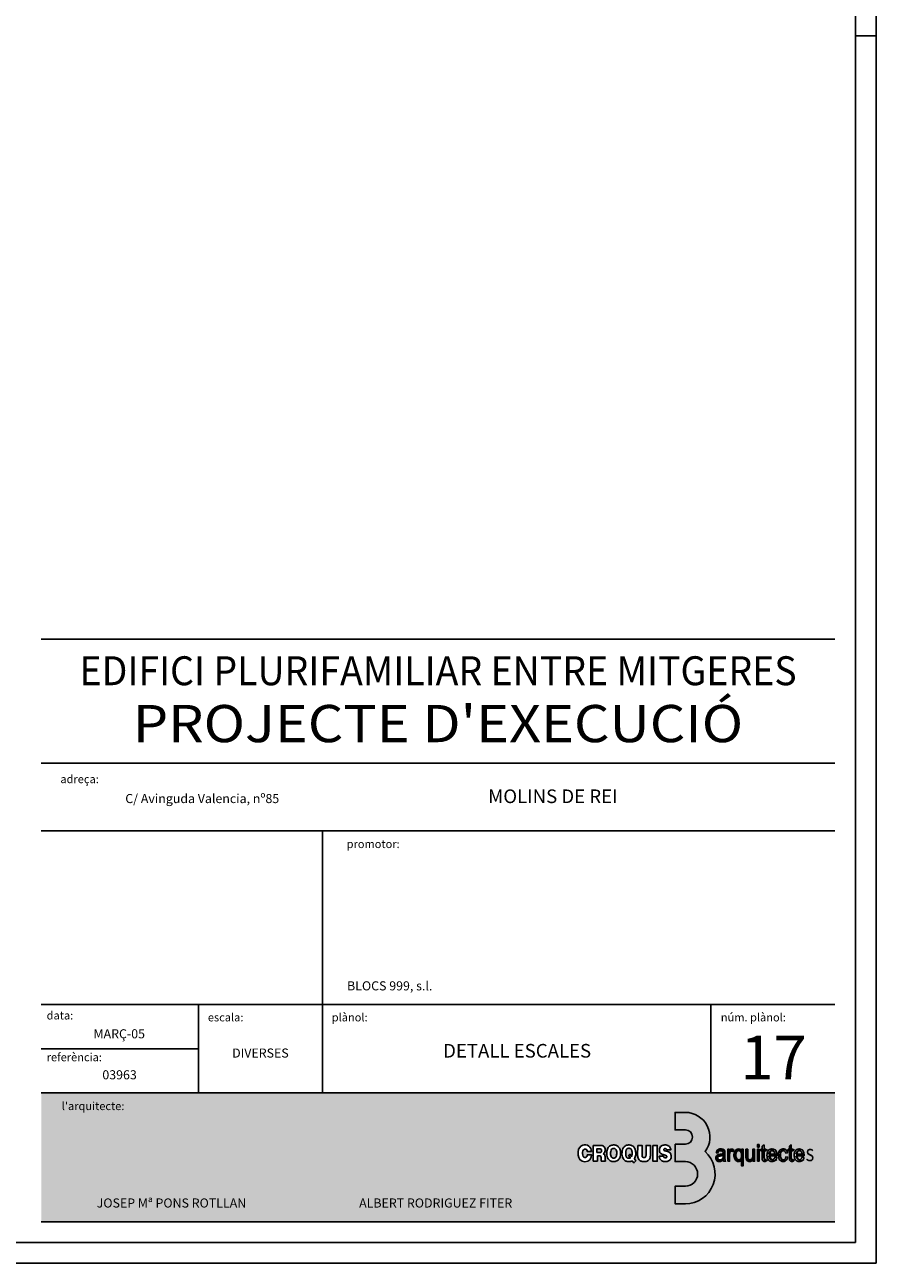
# Model space of a CAD drawing. Units: millimetres. Extents: x 1386 to 1484, y 786 to 956.
# Drawn here: x 1474 to 1484, y 834 to 849 of the extents above; entities that cross this region are included whole.
import ezdxf
from ezdxf.enums import TextEntityAlignment as Align

# ---------------------------------------------------------------- set-up
doc = ezdxf.new("R2010")
doc.units = ezdxf.units.MM
doc.header["$LTSCALE"] = 0.75
doc.header["$MEASUREMENT"] = 0
doc.layers.add('ESCALES', color=7, linetype='CONTINUOUS')
doc.styles.add('ARQUITECTES', font='ARIAL.TTF', dxfattribs={"width": 0.8})
doc.styles.add('CROQUIS', font='swissko.ttf')
doc.styles.add('SASB', font='SASB____.PFB')
doc.styles.add('ST2', font='COMPLEX')

msp = doc.modelspace()

# ---------------------------------------------------------------- hatches: boundary and pattern name
at = {"layer": 'ESCALES'}
h = msp.add_hatch(dxfattribs=at)
h.set_pattern_fill('DOTS', color=256, scale=0.02, style=0)
h.set_pattern_definition([(0, (1468.547792, 834.91104), (0.015875, 0.03175), [0, -0.03175])])
h.paths.add_polyline_path([(1483.798, 836.189), (1474.198, 836.189), (1474.198, 834.629), (1483.798, 834.629)])
h.paths.add_polyline_path([(1480.698, 835.508), (1480.711, 835.531), (1480.725, 835.545), (1480.734, 835.551), (1480.749, 835.557), (1480.765, 835.56), (1480.785, 835.56), (1480.806, 835.556), (1480.822, 835.547), (1480.835, 835.534), (1480.844, 835.519), (1480.85, 835.502), (1480.852, 835.482), (1480.801, 835.482), (1480.8, 835.491), (1480.796, 835.5), (1480.788, 835.508), (1480.777, 835.511), (1480.766, 835.51), (1480.756, 835.503), (1480.749, 835.49), (1480.745, 835.473), (1480.745, 835.456), (1480.747, 835.438), (1480.753, 835.421), (1480.761, 835.411), (1480.772, 835.408), (1480.78, 835.408), (1480.79, 835.412), (1480.797, 835.419), (1480.8, 835.427), (1480.802, 835.439), (1480.855, 835.44), (1480.849, 835.411), (1480.833, 835.38), (1480.809, 835.363), (1480.774, 835.357), (1480.739, 835.364), (1480.713, 835.383), (1480.699, 835.409), (1480.691, 835.438), (1480.691, 835.472)], flags=16)
h.paths.add_polyline_path([(1480.874, 835.555), (1480.961, 835.555), (1480.983, 835.552), (1481, 835.546), (1481.009, 835.537), (1481.015, 835.525), (1481.018, 835.514), (1481.019, 835.501), (1481.018, 835.489), (1481.016, 835.477), (1481.01, 835.466), (1481.003, 835.459), (1480.993, 835.453), (1481.003, 835.45), (1481.013, 835.441), (1481.017, 835.43), (1481.018, 835.421), (1481.019, 835.41), (1481.019, 835.394), (1481.02, 835.385), (1481.021, 835.377), (1481.021, 835.374), (1481.023, 835.372), (1481.024, 835.372), (1481.025, 835.364), (1480.972, 835.364), (1480.969, 835.375), (1480.969, 835.397), (1480.969, 835.409), (1480.968, 835.416), (1480.965, 835.422), (1480.961, 835.427), (1480.957, 835.429), (1480.951, 835.429), (1480.942, 835.43), (1480.926, 835.43), (1480.925, 835.364), (1480.874, 835.364)], flags=16)
h.paths.add_polyline_path([(1480.919, 835.515), (1480.952, 835.515), (1480.961, 835.514), (1480.971, 835.51), (1480.976, 835.5), (1480.977, 835.487), (1480.973, 835.475), (1480.966, 835.469), (1480.954, 835.467), (1480.947, 835.467), (1480.92, 835.467)], flags=0)
h.paths.add_polyline_path([(1481.04, 835.486), (1481.042, 835.497), (1481.047, 835.51), (1481.052, 835.521), (1481.057, 835.528), (1481.065, 835.537), (1481.072, 835.544), (1481.084, 835.553), (1481.099, 835.557), (1481.113, 835.56), (1481.122, 835.56), (1481.134, 835.559), (1481.148, 835.557), (1481.162, 835.551), (1481.175, 835.542), (1481.185, 835.531), (1481.194, 835.518), (1481.201, 835.501), (1481.203, 835.49), (1481.205, 835.478), (1481.206, 835.463), (1481.206, 835.448), (1481.204, 835.435), (1481.201, 835.417), (1481.195, 835.403), (1481.188, 835.392), (1481.182, 835.384), (1481.175, 835.377), (1481.163, 835.368), (1481.145, 835.361), (1481.125, 835.359), (1481.112, 835.359), (1481.101, 835.361), (1481.09, 835.364), (1481.08, 835.369), (1481.07, 835.376), (1481.062, 835.385), (1481.054, 835.394), (1481.048, 835.406), (1481.042, 835.422), (1481.04, 835.435), (1481.038, 835.449), (1481.038, 835.464), (1481.039, 835.476)], flags=16)
h.paths.add_polyline_path([(1481.086, 835.482), (1481.09, 835.498), (1481.098, 835.511), (1481.111, 835.518), (1481.126, 835.518), (1481.138, 835.515), (1481.15, 835.507), (1481.156, 835.491), (1481.159, 835.477), (1481.159, 835.465), (1481.159, 835.452), (1481.158, 835.434), (1481.152, 835.416), (1481.141, 835.405), (1481.126, 835.4), (1481.111, 835.402), (1481.098, 835.408), (1481.09, 835.421), (1481.087, 835.432), (1481.085, 835.445), (1481.085, 835.468)], flags=0)
h.paths.add_polyline_path([(1481.224, 835.484), (1481.227, 835.501), (1481.234, 835.518), (1481.244, 835.532), (1481.256, 835.545), (1481.272, 835.554), (1481.284, 835.557), (1481.296, 835.56), (1481.311, 835.56), (1481.322, 835.559), (1481.331, 835.557), (1481.338, 835.554), (1481.346, 835.551), (1481.357, 835.544), (1481.364, 835.537), (1481.374, 835.525), (1481.381, 835.511), (1481.384, 835.503), (1481.387, 835.493), (1481.388, 835.482), (1481.39, 835.465), (1481.39, 835.448), (1481.389, 835.439), (1481.387, 835.428), (1481.384, 835.418), (1481.38, 835.406), (1481.372, 835.392), (1481.39, 835.37), (1481.366, 835.343), (1481.346, 835.368), (1481.337, 835.364), (1481.326, 835.361), (1481.314, 835.359), (1481.299, 835.359), (1481.288, 835.361), (1481.274, 835.364), (1481.26, 835.372), (1481.247, 835.383), (1481.239, 835.393), (1481.233, 835.403), (1481.228, 835.416), (1481.224, 835.431), (1481.222, 835.447), (1481.222, 835.46), (1481.223, 835.473)], flags=16)
h.paths.add_polyline_path([(1481.271, 835.492), (1481.276, 835.505), (1481.284, 835.514), (1481.294, 835.519), (1481.304, 835.521), (1481.316, 835.52), (1481.327, 835.515), (1481.336, 835.506), (1481.341, 835.492), (1481.344, 835.476), (1481.345, 835.461), (1481.344, 835.451), (1481.344, 835.441), (1481.342, 835.428), (1481.34, 835.421), (1481.318, 835.448), (1481.303, 835.431), (1481.325, 835.403), (1481.315, 835.399), (1481.303, 835.398), (1481.29, 835.401), (1481.281, 835.407), (1481.275, 835.416), (1481.271, 835.426), (1481.268, 835.44), (1481.267, 835.458), (1481.268, 835.476)], flags=0)
h.paths.add_polyline_path([(1481.413, 835.555), (1481.465, 835.555), (1481.465, 835.438), (1481.465, 835.433), (1481.465, 835.428), (1481.466, 835.422), (1481.468, 835.417), (1481.471, 835.414), (1481.474, 835.411), (1481.478, 835.409), (1481.481, 835.408), (1481.486, 835.408), (1481.49, 835.408), (1481.496, 835.408), (1481.501, 835.409), (1481.506, 835.412), (1481.509, 835.416), (1481.512, 835.421), (1481.513, 835.427), (1481.514, 835.434), (1481.514, 835.438), (1481.514, 835.555), (1481.566, 835.555), (1481.566, 835.425), (1481.564, 835.414), (1481.562, 835.405), (1481.559, 835.397), (1481.555, 835.388), (1481.548, 835.379), (1481.536, 835.369), (1481.521, 835.363), (1481.508, 835.36), (1481.495, 835.359), (1481.481, 835.359), (1481.464, 835.361), (1481.452, 835.365), (1481.444, 835.369), (1481.437, 835.374), (1481.429, 835.382), (1481.422, 835.391), (1481.418, 835.401), (1481.415, 835.411), (1481.413, 835.422), (1481.412, 835.432)], flags=16)
h.paths.add_polyline_path([(1481.597, 835.555), (1481.65, 835.555), (1481.65, 835.364), (1481.596, 835.364)], flags=16)
h.paths.add_polyline_path([(1481.676, 835.503), (1481.678, 835.519), (1481.686, 835.536), (1481.697, 835.546), (1481.708, 835.553), (1481.719, 835.557), (1481.73, 835.559), (1481.74, 835.56), (1481.753, 835.56), (1481.764, 835.558), (1481.779, 835.554), (1481.793, 835.545), (1481.802, 835.534), (1481.807, 835.525), (1481.811, 835.516), (1481.812, 835.506), (1481.813, 835.5), (1481.763, 835.5), (1481.763, 835.501), (1481.762, 835.505), (1481.761, 835.508), (1481.759, 835.511), (1481.757, 835.513), (1481.753, 835.515), (1481.749, 835.516), (1481.745, 835.517), (1481.741, 835.517), (1481.735, 835.516), (1481.732, 835.514), (1481.729, 835.511), (1481.727, 835.508), (1481.727, 835.504), (1481.727, 835.501), (1481.73, 835.497), (1481.734, 835.494), (1481.74, 835.491), (1481.746, 835.489), (1481.756, 835.486), (1481.765, 835.483), (1481.78, 835.478), (1481.796, 835.47), (1481.808, 835.46), (1481.815, 835.445), (1481.818, 835.429), (1481.817, 835.408), (1481.812, 835.394), (1481.807, 835.385), (1481.797, 835.374), (1481.787, 835.368), (1481.778, 835.364), (1481.769, 835.361), (1481.755, 835.359), (1481.736, 835.359), (1481.72, 835.362), (1481.708, 835.366), (1481.699, 835.372), (1481.69, 835.38), (1481.682, 835.39), (1481.678, 835.4), (1481.675, 835.409), (1481.674, 835.418), (1481.673, 835.424), (1481.724, 835.424), (1481.725, 835.419), (1481.727, 835.414), (1481.729, 835.411), (1481.732, 835.408), (1481.736, 835.407), (1481.739, 835.405), (1481.743, 835.405), (1481.745, 835.405), (1481.749, 835.405), (1481.753, 835.405), (1481.756, 835.406), (1481.76, 835.407), (1481.762, 835.408), (1481.763, 835.41), (1481.765, 835.412), (1481.766, 835.414), (1481.767, 835.418), (1481.766, 835.42), (1481.766, 835.422), (1481.764, 835.425), (1481.76, 835.428), (1481.754, 835.431), (1481.751, 835.433), (1481.743, 835.435), (1481.732, 835.439), (1481.715, 835.444), (1481.697, 835.454), (1481.688, 835.462), (1481.682, 835.469), (1481.678, 835.479), (1481.676, 835.49)], flags=16)
h.paths.add_polyline_path([(1481.865, 835.954), (1481.989, 835.954, -0.616588), (1482.228, 835.479, -0.689747), (1481.989, 834.849), (1481.865, 834.849), (1481.865, 835.061), (1481.989, 835.061, 1), (1481.989, 835.358), (1481.865, 835.358), (1481.865, 835.569), (1481.989, 835.569, 1), (1481.989, 835.743), (1481.865, 835.743)], flags=16)
h.paths.add_polyline_path([(1482.447, 835.381), (1482.447, 835.381), (1482.447, 835.378)], flags=16)
h.paths.add_polyline_path([(1482.385, 835.417), (1482.394, 835.423), (1482.403, 835.425), (1482.416, 835.428), (1482.422, 835.429), (1482.431, 835.431), (1482.436, 835.432), (1482.442, 835.434), (1482.447, 835.436), (1482.447, 835.428), (1482.447, 835.417), (1482.444, 835.403), (1482.438, 835.393), (1482.428, 835.385), (1482.416, 835.38), (1482.401, 835.379), (1482.389, 835.384), (1482.382, 835.394), (1482.381, 835.405)], flags=16)
h.paths.add_polyline_path([(1482.502, 835.509), (1482.521, 835.509), (1482.521, 835.488), (1482.529, 835.503), (1482.538, 835.51), (1482.549, 835.512), (1482.56, 835.511), (1482.568, 835.507), (1482.573, 835.504), (1482.565, 835.48), (1482.561, 835.483), (1482.554, 835.485), (1482.548, 835.486), (1482.544, 835.485), (1482.538, 835.483), (1482.532, 835.477), (1482.528, 835.468), (1482.527, 835.459), (1482.525, 835.444), (1482.525, 835.364), (1482.502, 835.364)], flags=16)
h.paths.add_polyline_path([(1482.669, 835.49), (1482.669, 835.492), (1482.665, 835.495)], flags=16)
h.paths.add_polyline_path([(1482.605, 835.47), (1482.613, 835.484), (1482.625, 835.491), (1482.638, 835.493), (1482.65, 835.487), (1482.66, 835.475), (1482.665, 835.464), (1482.668, 835.451), (1482.669, 835.442), (1482.669, 835.433), (1482.668, 835.416), (1482.665, 835.404), (1482.66, 835.395), (1482.652, 835.386), (1482.642, 835.381), (1482.629, 835.381), (1482.618, 835.386), (1482.607, 835.399), (1482.602, 835.417), (1482.6, 835.43), (1482.6, 835.442), (1482.601, 835.455)], flags=16)
h.paths.add_polyline_path([(1482.722, 835.509), (1482.744, 835.509), (1482.744, 835.42), (1482.745, 835.41), (1482.745, 835.406), (1482.746, 835.401), (1482.747, 835.397), (1482.749, 835.394), (1482.75, 835.391), (1482.753, 835.389), (1482.755, 835.386), (1482.759, 835.384), (1482.761, 835.383), (1482.767, 835.382), (1482.771, 835.382), (1482.775, 835.382), (1482.779, 835.383), (1482.784, 835.385), (1482.788, 835.387), (1482.793, 835.391), (1482.797, 835.395), (1482.799, 835.399), (1482.801, 835.404), (1482.803, 835.412), (1482.804, 835.418), (1482.804, 835.424), (1482.804, 835.434), (1482.804, 835.509), (1482.826, 835.509), (1482.826, 835.363), (1482.806, 835.363), (1482.806, 835.383), (1482.8, 835.376), (1482.795, 835.37), (1482.783, 835.363), (1482.772, 835.36), (1482.76, 835.36), (1482.748, 835.363), (1482.736, 835.37), (1482.728, 835.38), (1482.723, 835.395), (1482.722, 835.412)], flags=16)
h.paths.add_polyline_path([(1482.86, 835.564), (1482.882, 835.564), (1482.882, 835.535), (1482.86, 835.535)], flags=16)
h.paths.add_polyline_path([(1482.86, 835.509), (1482.882, 835.509), (1482.882, 835.363), (1482.86, 835.363)], flags=16)
h.paths.add_polyline_path([(1482.903, 835.509), (1482.919, 835.509), (1482.919, 835.545), (1482.941, 835.56), (1482.941, 835.509), (1482.963, 835.509), (1482.963, 835.489), (1482.941, 835.489), (1482.941, 835.401), (1482.941, 835.396), (1482.942, 835.393), (1482.942, 835.391), (1482.944, 835.388), (1482.945, 835.387), (1482.948, 835.386), (1482.952, 835.385), (1482.955, 835.385), (1482.96, 835.385), (1482.963, 835.386), (1482.966, 835.364), (1482.953, 835.361), (1482.938, 835.362), (1482.928, 835.367), (1482.922, 835.376), (1482.92, 835.386), (1482.919, 835.399), (1482.919, 835.409), (1482.919, 835.489), (1482.903, 835.489)], flags=16)
h.paths.add_polyline_path([(1482.977, 835.451), (1482.979, 835.464), (1482.985, 835.479), (1482.99, 835.489), (1482.999, 835.498), (1483.008, 835.505), (1483.018, 835.509), (1483.03, 835.512), (1483.043, 835.512), (1483.054, 835.51), (1483.064, 835.505), (1483.075, 835.497), (1483.083, 835.486), (1483.09, 835.473), (1483.094, 835.455), (1483.095, 835.44), (1483.095, 835.43), (1482.999, 835.43), (1483, 835.421), (1483.002, 835.413), (1483.005, 835.403), (1483.01, 835.395), (1483.015, 835.389), (1483.021, 835.385), (1483.026, 835.383), (1483.03, 835.382), (1483.036, 835.381), (1483.04, 835.381), (1483.045, 835.382), (1483.049, 835.383), (1483.053, 835.384), (1483.057, 835.387), (1483.062, 835.391), (1483.065, 835.396), (1483.068, 835.401), (1483.07, 835.406), (1483.071, 835.411), (1483.094, 835.408), (1483.09, 835.394), (1483.081, 835.379), (1483.072, 835.37), (1483.06, 835.364), (1483.046, 835.36), (1483.033, 835.36), (1483.02, 835.362), (1483.007, 835.367), (1482.994, 835.378), (1482.986, 835.389), (1482.981, 835.402), (1482.978, 835.414), (1482.977, 835.423), (1482.976, 835.431), (1482.977, 835.445)], flags=16)
h.paths.add_polyline_path([(1483.046, 835.491), (1483.055, 835.486), (1483.064, 835.478), (1483.068, 835.468), (1483.071, 835.458), (1483.071, 835.45), (1483, 835.45), (1483.002, 835.461), (1483.006, 835.473), (1483.014, 835.483), (1483.022, 835.489), (1483.034, 835.492)], flags=0)
h.paths.add_polyline_path([(1483.12, 835.474), (1483.127, 835.489), (1483.136, 835.499), (1483.147, 835.506), (1483.157, 835.51), (1483.169, 835.512), (1483.184, 835.511), (1483.197, 835.507), (1483.208, 835.5), (1483.217, 835.489), (1483.223, 835.476), (1483.225, 835.466), (1483.203, 835.462), (1483.202, 835.466), (1483.201, 835.471), (1483.199, 835.476), (1483.197, 835.478), (1483.194, 835.482), (1483.19, 835.486), (1483.184, 835.49), (1483.179, 835.491), (1483.174, 835.492), (1483.169, 835.491), (1483.163, 835.49), (1483.156, 835.487), (1483.151, 835.482), (1483.145, 835.475), (1483.142, 835.469), (1483.14, 835.463), (1483.139, 835.457), (1483.138, 835.453), (1483.137, 835.443), (1483.137, 835.436), (1483.138, 835.425), (1483.14, 835.412), (1483.141, 835.407), (1483.144, 835.399), (1483.147, 835.393), (1483.151, 835.39), (1483.155, 835.386), (1483.16, 835.383), (1483.165, 835.382), (1483.171, 835.381), (1483.175, 835.381), (1483.179, 835.381), (1483.183, 835.382), (1483.187, 835.384), (1483.19, 835.386), (1483.192, 835.388), (1483.196, 835.392), (1483.199, 835.396), (1483.201, 835.402), (1483.202, 835.404), (1483.204, 835.409), (1483.204, 835.412), (1483.205, 835.417), (1483.227, 835.414), (1483.225, 835.403), (1483.22, 835.391), (1483.215, 835.381), (1483.207, 835.373), (1483.199, 835.367), (1483.188, 835.362), (1483.178, 835.36), (1483.165, 835.36), (1483.154, 835.363), (1483.143, 835.368), (1483.132, 835.378), (1483.124, 835.39), (1483.119, 835.4), (1483.116, 835.411), (1483.115, 835.428), (1483.115, 835.44), (1483.116, 835.453), (1483.117, 835.462)], flags=16)
h.paths.add_polyline_path([(1483.233, 835.509), (1483.249, 835.509), (1483.249, 835.545), (1483.271, 835.56), (1483.271, 835.509), (1483.293, 835.509), (1483.293, 835.489), (1483.271, 835.489), (1483.271, 835.401), (1483.271, 835.396), (1483.271, 835.393), (1483.272, 835.391), (1483.274, 835.388), (1483.275, 835.387), (1483.278, 835.386), (1483.281, 835.385), (1483.285, 835.385), (1483.289, 835.385), (1483.293, 835.386), (1483.296, 835.364), (1483.283, 835.361), (1483.268, 835.362), (1483.258, 835.367), (1483.251, 835.376), (1483.249, 835.386), (1483.249, 835.399), (1483.249, 835.409), (1483.249, 835.489), (1483.233, 835.489)], flags=16)
h.paths.add_polyline_path([(1483.307, 835.451), (1483.309, 835.464), (1483.315, 835.479), (1483.32, 835.489), (1483.329, 835.498), (1483.338, 835.505), (1483.348, 835.509), (1483.36, 835.512), (1483.373, 835.512), (1483.384, 835.51), (1483.394, 835.505), (1483.405, 835.497), (1483.413, 835.486), (1483.42, 835.473), (1483.424, 835.455), (1483.425, 835.44), (1483.425, 835.43), (1483.329, 835.43), (1483.33, 835.421), (1483.332, 835.413), (1483.335, 835.403), (1483.34, 835.395), (1483.345, 835.389), (1483.351, 835.385), (1483.356, 835.383), (1483.36, 835.382), (1483.365, 835.381), (1483.37, 835.381), (1483.375, 835.382), (1483.379, 835.383), (1483.383, 835.384), (1483.387, 835.387), (1483.392, 835.391), (1483.395, 835.396), (1483.398, 835.401), (1483.4, 835.406), (1483.401, 835.411), (1483.424, 835.408), (1483.42, 835.394), (1483.411, 835.379), (1483.401, 835.37), (1483.39, 835.364), (1483.376, 835.36), (1483.363, 835.36), (1483.35, 835.362), (1483.337, 835.367), (1483.324, 835.378), (1483.316, 835.389), (1483.31, 835.402), (1483.308, 835.414), (1483.307, 835.423), (1483.306, 835.431), (1483.307, 835.445)], flags=16)
h.paths.add_polyline_path([(1483.376, 835.491), (1483.385, 835.486), (1483.394, 835.478), (1483.398, 835.468), (1483.401, 835.458), (1483.401, 835.45), (1483.33, 835.45), (1483.332, 835.461), (1483.336, 835.473), (1483.344, 835.483), (1483.352, 835.489), (1483.364, 835.492)], flags=0)
h.paths.add_polyline_path([(1482.668, 835.449), (1482.667, 835.455), (1482.665, 835.464), (1482.662, 835.471), (1482.66, 835.474), (1482.657, 835.479), (1482.653, 835.484), (1482.647, 835.489), (1482.642, 835.491), (1482.637, 835.492), (1482.633, 835.492), (1482.627, 835.492), (1482.622, 835.49), (1482.617, 835.486), (1482.611, 835.48), (1482.607, 835.474), (1482.604, 835.466), (1482.602, 835.457), (1482.601, 835.452), (1482.6, 835.442), (1482.6, 835.43), (1482.601, 835.42), (1482.603, 835.413), (1482.606, 835.403), (1482.61, 835.396), (1482.616, 835.389), (1482.62, 835.385), (1482.626, 835.383), (1482.631, 835.381), (1482.636, 835.381), (1482.641, 835.382), (1482.645, 835.383), (1482.649, 835.385), (1482.652, 835.387), (1482.655, 835.39), (1482.659, 835.394), (1482.661, 835.398), (1482.663, 835.402), (1482.665, 835.407), (1482.667, 835.413), (1482.668, 835.42), (1482.669, 835.428), (1482.669, 835.435), (1482.669, 835.442)], flags=16)
msp.add_hatch(color=256, dxfattribs=at).paths.add_polyline_path([(1482.228, 835.479, 0.616588), (1481.989, 835.954), (1481.865, 835.954), (1481.865, 835.743), (1481.989, 835.743, -1), (1481.989, 835.569), (1481.865, 835.569), (1481.865, 835.358), (1481.989, 835.358, -1), (1481.989, 835.061), (1481.865, 835.061), (1481.865, 834.849), (1481.989, 834.849, 0.689747)])

# ---------------------------------------------------------------- linework, layer by layer
for p, q in [((1484.298, 834.129), (1484.298, 863.829)), ((1484.048, 848.979), (1484.298, 848.979)), ((1431.798, 834.129), (1484.298, 834.129))]:
    msp.add_line(p, q, dxfattribs=at)
at = {"layer": 'ESCALES', "color": 6}
for p, q in [((1484.048, 834.379), (1484.048, 863.579)), ((1432.048, 834.379), (1484.048, 834.379))]:
    msp.add_line(p, q, dxfattribs=at)
at = {"layer": 'ESCALES', "color": 4}
for p, q in [((1474.198, 841.679), (1483.798, 841.679)), ((1483.798, 840.179), (1474.198, 840.179)), ((1474.198, 839.359), (1483.798, 839.359)), ((1477.598, 837.259), (1477.598, 839.359)), ((1483.798, 837.259), (1474.198, 837.259)), ((1476.098, 837.259), (1476.098, 836.189)), ((1477.598, 837.259), (1477.598, 836.189)), ((1482.298, 837.259), (1482.298, 836.189)), ((1476.098, 836.724), (1474.198, 836.724)), ((1474.198, 836.189), (1483.798, 836.189)), ((1483.798, 834.629), (1474.198, 834.629))]:
    msp.add_line(p, q, dxfattribs=at)
at = {"layer": 'ESCALES', "color": 11}
for p, q in [((1480.874, 835.555), (1480.961, 835.555)), ((1480.874, 835.364), (1480.874, 835.555)), ((1480.961, 835.555), (1480.983, 835.552)), ((1480.983, 835.552), (1481, 835.546)), ((1481.003, 835.459), (1480.993, 835.453)), ((1480.993, 835.453), (1481, 835.45)), ((1481, 835.546), (1481.009, 835.537)), ((1481, 835.45), (1481.006, 835.447)), ((1481.01, 835.466), (1481.003, 835.459)), ((1481.006, 835.447), (1481.011, 835.443)), ((1481.009, 835.537), (1481.015, 835.525)), ((1481.016, 835.477), (1481.01, 835.466)), ((1481.011, 835.443), (1481.014, 835.436)), ((1481.015, 835.525), (1481.018, 835.514)), ((1481.018, 835.489), (1481.016, 835.477)), ((1481.018, 835.514), (1481.019, 835.501)), ((1481.019, 835.501), (1481.018, 835.489)), ((1480.925, 835.364), (1480.874, 835.364)), ((1480.926, 835.43), (1480.925, 835.364)), ((1480.942, 835.43), (1480.926, 835.43)), ((1480.951, 835.429), (1480.942, 835.43)), ((1480.957, 835.429), (1480.951, 835.429)), ((1480.961, 835.427), (1480.957, 835.429)), ((1480.965, 835.422), (1480.961, 835.427)), ((1480.968, 835.416), (1480.965, 835.422)), ((1480.969, 835.409), (1480.968, 835.416)), ((1480.969, 835.397), (1480.969, 835.409)), ((1480.969, 835.379), (1480.969, 835.397)), ((1480.97, 835.371), (1480.969, 835.379)), ((1480.972, 835.364), (1480.97, 835.371)), ((1481.025, 835.364), (1480.972, 835.364)), ((1481.014, 835.436), (1481.017, 835.43)), ((1481.017, 835.43), (1481.018, 835.421)), ((1481.018, 835.421), (1481.019, 835.41)), ((1481.019, 835.41), (1481.019, 835.394)), ((1481.019, 835.394), (1481.02, 835.385)), ((1481.02, 835.385), (1481.021, 835.377)), ((1481.021, 835.377), (1481.021, 835.374)), ((1481.021, 835.374), (1481.023, 835.372)), ((1481.023, 835.372), (1481.024, 835.372)), ((1481.024, 835.372), (1481.025, 835.364))]:
    msp.add_line(p, q, dxfattribs=at)
at = {"layer": 'ESCALES', "color": 2}
msp.add_lwpolyline([(1481.865, 835.569), (1481.865, 835.358), (1481.989, 835.358, -1), (1481.989, 835.061), (1481.865, 835.061), (1481.865, 834.849), (1481.989, 834.849, 0.689747), (1482.228, 835.479, 0.616588), (1481.989, 835.954), (1481.865, 835.954), (1481.865, 835.743), (1481.989, 835.743, -1), (1481.989, 835.569)], format="xyb", close=True, dxfattribs=at)
msp.add_lwpolyline([(1481.865, 835.569), (1481.865, 835.358), (1481.989, 835.358, -1), (1481.989, 835.061), (1481.865, 835.061), (1481.865, 834.849), (1481.989, 834.849, 0.689747), (1482.228, 835.479, 0.616588), (1481.989, 835.954), (1481.865, 835.954), (1481.865, 835.743), (1481.989, 835.743, -1), (1481.989, 835.569)], format="xyb", close=True, dxfattribs=at)
at = {"layer": 'ESCALES', "color": 11}
for points in [[(1480.711, 835.531), (1480.698, 835.508), (1480.691, 835.472), (1480.691, 835.438), (1480.699, 835.409), (1480.713, 835.383), (1480.739, 835.364), (1480.774, 835.357), (1480.809, 835.363), (1480.833, 835.38), (1480.849, 835.411), (1480.855, 835.44), (1480.802, 835.439), (1480.8, 835.427), (1480.797, 835.419), (1480.79, 835.412), (1480.78, 835.408), (1480.772, 835.408), (1480.761, 835.411), (1480.753, 835.421), (1480.747, 835.438), (1480.745, 835.456), (1480.745, 835.473), (1480.749, 835.49), (1480.756, 835.503), (1480.766, 835.51), (1480.777, 835.511), (1480.788, 835.508), (1480.796, 835.5), (1480.8, 835.491), (1480.801, 835.482), (1480.852, 835.482), (1480.85, 835.502), (1480.844, 835.519), (1480.835, 835.534), (1480.822, 835.547), (1480.806, 835.556), (1480.785, 835.56), (1480.765, 835.56), (1480.749, 835.557), (1480.734, 835.551), (1480.725, 835.545), (1480.711, 835.531)], [(1480.92, 835.467), (1480.919, 835.515), (1480.952, 835.515), (1480.961, 835.514), (1480.968, 835.511), (1480.973, 835.507), (1480.975, 835.502), (1480.976, 835.497), (1480.976, 835.492), (1480.976, 835.487), (1480.976, 835.483), (1480.975, 835.479), (1480.973, 835.476), (1480.971, 835.473), (1480.968, 835.471), (1480.965, 835.469), (1480.961, 835.468), (1480.956, 835.467), (1480.951, 835.467), (1480.947, 835.467)], [(1481.122, 835.56), (1481.131, 835.56), (1481.138, 835.559), (1481.144, 835.557), (1481.151, 835.556), (1481.158, 835.553), (1481.166, 835.549), (1481.172, 835.544), (1481.178, 835.539), (1481.185, 835.531), (1481.191, 835.522), (1481.196, 835.513), (1481.201, 835.501), (1481.203, 835.49), (1481.205, 835.478), (1481.206, 835.463), (1481.206, 835.448), (1481.204, 835.435), (1481.201, 835.421), (1481.199, 835.413), (1481.195, 835.403), (1481.188, 835.392), (1481.182, 835.384), (1481.175, 835.377), (1481.167, 835.371), (1481.159, 835.367), (1481.149, 835.363), (1481.14, 835.36), (1481.13, 835.359), (1481.121, 835.359), (1481.112, 835.359), (1481.101, 835.361), (1481.09, 835.364), (1481.08, 835.369), (1481.07, 835.376), (1481.062, 835.385), (1481.054, 835.394), (1481.048, 835.406), (1481.042, 835.422), (1481.04, 835.435), (1481.038, 835.449), (1481.038, 835.464), (1481.039, 835.476), (1481.04, 835.486), (1481.042, 835.497), (1481.047, 835.51), (1481.052, 835.521), (1481.057, 835.528), (1481.065, 835.537), (1481.072, 835.544), (1481.081, 835.55), (1481.089, 835.554), (1481.099, 835.557), (1481.109, 835.559), (1481.118, 835.56)], [(1481.13, 835.517), (1481.136, 835.516), (1481.141, 835.513), (1481.146, 835.51), (1481.151, 835.503), (1481.156, 835.491), (1481.159, 835.477), (1481.159, 835.465), (1481.159, 835.452), (1481.158, 835.44), (1481.156, 835.43), (1481.153, 835.419), (1481.148, 835.412), (1481.144, 835.408), (1481.138, 835.404), (1481.13, 835.402), (1481.122, 835.401), (1481.114, 835.401), (1481.108, 835.403), (1481.102, 835.406), (1481.096, 835.411), (1481.09, 835.421), (1481.087, 835.432), (1481.085, 835.445), (1481.085, 835.468), (1481.086, 835.482), (1481.09, 835.496), (1481.092, 835.501), (1481.096, 835.508), (1481.102, 835.512), (1481.108, 835.516), (1481.117, 835.518), (1481.124, 835.518)], [(1481.306, 835.56), (1481.312, 835.56), (1481.319, 835.559), (1481.324, 835.558), (1481.331, 835.557), (1481.338, 835.554), (1481.346, 835.551), (1481.357, 835.544), (1481.364, 835.537), (1481.371, 835.529), (1481.376, 835.521), (1481.381, 835.511), (1481.384, 835.503), (1481.387, 835.493), (1481.388, 835.482), (1481.39, 835.468), (1481.39, 835.46), (1481.39, 835.448), (1481.389, 835.439), (1481.387, 835.428), (1481.384, 835.418), (1481.38, 835.406), (1481.374, 835.396), (1481.372, 835.392), (1481.39, 835.37), (1481.366, 835.343), (1481.346, 835.368), (1481.34, 835.366), (1481.334, 835.363), (1481.326, 835.361), (1481.318, 835.36), (1481.311, 835.359), (1481.303, 835.359), (1481.296, 835.359), (1481.291, 835.36), (1481.285, 835.361), (1481.278, 835.363), (1481.27, 835.366), (1481.263, 835.37), (1481.257, 835.374), (1481.25, 835.38), (1481.244, 835.386), (1481.239, 835.393), (1481.233, 835.403), (1481.228, 835.416), (1481.224, 835.431), (1481.222, 835.447), (1481.222, 835.46), (1481.223, 835.473), (1481.224, 835.484), (1481.227, 835.501), (1481.234, 835.518), (1481.244, 835.532), (1481.254, 835.543), (1481.26, 835.547), (1481.268, 835.552), (1481.277, 835.556), (1481.284, 835.557), (1481.293, 835.559), (1481.3, 835.56)], [(1481.306, 835.52), (1481.311, 835.52), (1481.316, 835.519), (1481.32, 835.518), (1481.323, 835.517), (1481.329, 835.514), (1481.333, 835.509), (1481.338, 835.501), (1481.341, 835.494), (1481.342, 835.487), (1481.344, 835.476), (1481.344, 835.466), (1481.345, 835.458), (1481.344, 835.451), (1481.344, 835.444), (1481.343, 835.438), (1481.342, 835.431), (1481.341, 835.424), (1481.34, 835.421), (1481.318, 835.448), (1481.303, 835.431), (1481.325, 835.403), (1481.322, 835.402), (1481.318, 835.4), (1481.314, 835.399), (1481.31, 835.399), (1481.307, 835.399), (1481.303, 835.399), (1481.299, 835.399), (1481.294, 835.4), (1481.29, 835.402), (1481.287, 835.403), (1481.283, 835.406), (1481.28, 835.409), (1481.276, 835.414), (1481.274, 835.42), (1481.272, 835.423), (1481.271, 835.428), (1481.269, 835.434), (1481.268, 835.445), (1481.268, 835.454), (1481.268, 835.462), (1481.268, 835.473), (1481.269, 835.48), (1481.27, 835.488), (1481.272, 835.495), (1481.274, 835.501), (1481.277, 835.506), (1481.279, 835.509), (1481.282, 835.513), (1481.287, 835.516), (1481.292, 835.518), (1481.297, 835.519), (1481.301, 835.52)], [(1481.413, 835.555), (1481.465, 835.555), (1481.465, 835.438), (1481.465, 835.433), (1481.465, 835.428), (1481.466, 835.422), (1481.468, 835.417), (1481.471, 835.414), (1481.474, 835.411), (1481.478, 835.409), (1481.481, 835.408), (1481.486, 835.408), (1481.49, 835.408), (1481.496, 835.408), (1481.501, 835.409), (1481.506, 835.412), (1481.509, 835.416), (1481.512, 835.421), (1481.513, 835.427), (1481.514, 835.434), (1481.514, 835.438), (1481.514, 835.555), (1481.566, 835.555), (1481.566, 835.43), (1481.565, 835.42), (1481.564, 835.414), (1481.562, 835.405), (1481.559, 835.397), (1481.555, 835.388), (1481.549, 835.381), (1481.544, 835.376), (1481.538, 835.371), (1481.532, 835.368), (1481.526, 835.365), (1481.517, 835.362), (1481.508, 835.36), (1481.498, 835.359), (1481.492, 835.359), (1481.485, 835.359), (1481.477, 835.36), (1481.468, 835.361), (1481.46, 835.363), (1481.452, 835.365), (1481.444, 835.369), (1481.437, 835.374), (1481.429, 835.382), (1481.422, 835.391), (1481.418, 835.401), (1481.415, 835.411), (1481.413, 835.422), (1481.412, 835.432)], [(1481.597, 835.555), (1481.65, 835.555), (1481.65, 835.364), (1481.596, 835.364)], [(1481.763, 835.5), (1481.813, 835.5), (1481.812, 835.506), (1481.811, 835.516), (1481.807, 835.525), (1481.802, 835.534), (1481.796, 835.541), (1481.79, 835.547), (1481.782, 835.552), (1481.775, 835.555), (1481.764, 835.558), (1481.753, 835.56), (1481.74, 835.56), (1481.73, 835.559), (1481.719, 835.557), (1481.708, 835.553), (1481.7, 835.548), (1481.695, 835.545), (1481.69, 835.54), (1481.684, 835.531), (1481.68, 835.524), (1481.677, 835.515), (1481.676, 835.503), (1481.676, 835.49), (1481.678, 835.479), (1481.682, 835.469), (1481.688, 835.462), (1481.694, 835.456), (1481.701, 835.452), (1481.711, 835.446), (1481.72, 835.443), (1481.732, 835.439), (1481.743, 835.435), (1481.751, 835.433), (1481.754, 835.431), (1481.76, 835.428), (1481.764, 835.425), (1481.766, 835.422), (1481.766, 835.42), (1481.767, 835.418), (1481.766, 835.414), (1481.765, 835.412), (1481.763, 835.41), (1481.762, 835.408), (1481.76, 835.407), (1481.756, 835.406), (1481.753, 835.405), (1481.749, 835.405), (1481.745, 835.405), (1481.743, 835.405), (1481.739, 835.405), (1481.736, 835.407), (1481.732, 835.408), (1481.729, 835.411), (1481.727, 835.414), (1481.725, 835.419), (1481.724, 835.424), (1481.673, 835.424), (1481.674, 835.418), (1481.675, 835.41), (1481.676, 835.407), (1481.678, 835.402), (1481.679, 835.398), (1481.681, 835.393), (1481.684, 835.388), (1481.687, 835.384), (1481.691, 835.379), (1481.695, 835.375), (1481.7, 835.371), (1481.705, 835.368), (1481.711, 835.365), (1481.717, 835.363), (1481.724, 835.361), (1481.731, 835.36), (1481.741, 835.359), (1481.75, 835.359), (1481.759, 835.36), (1481.769, 835.361), (1481.778, 835.364), (1481.787, 835.368), (1481.794, 835.372), (1481.801, 835.378), (1481.807, 835.385), (1481.812, 835.394), (1481.816, 835.405), (1481.817, 835.414), (1481.818, 835.424), (1481.817, 835.433), (1481.815, 835.442), (1481.813, 835.449), (1481.809, 835.457), (1481.804, 835.463), (1481.798, 835.468), (1481.793, 835.472), (1481.784, 835.476), (1481.775, 835.48), (1481.765, 835.483), (1481.756, 835.486), (1481.746, 835.489), (1481.74, 835.491), (1481.734, 835.494), (1481.73, 835.497), (1481.727, 835.501), (1481.727, 835.504), (1481.727, 835.508), (1481.729, 835.511), (1481.732, 835.514), (1481.735, 835.516), (1481.741, 835.517), (1481.745, 835.517), (1481.749, 835.516), (1481.753, 835.515), (1481.757, 835.513), (1481.759, 835.511), (1481.761, 835.508), (1481.762, 835.505), (1481.763, 835.501)]]:
    msp.add_lwpolyline(points, close=True, dxfattribs=at)
at = {"layer": 'ESCALES'}
for points in [[(1482.361, 835.466), (1482.364, 835.477), (1482.368, 835.487), (1482.374, 835.496), (1482.383, 835.503), (1482.394, 835.509), (1482.408, 835.512), (1482.422, 835.512), (1482.436, 835.511), (1482.443, 835.509), (1482.451, 835.505), (1482.457, 835.5), (1482.461, 835.494), (1482.465, 835.486), (1482.467, 835.477), (1482.468, 835.465), (1482.468, 835.409), (1482.468, 835.399), (1482.468, 835.388), (1482.469, 835.38), (1482.47, 835.376), (1482.471, 835.37), (1482.475, 835.363), (1482.451, 835.363), (1482.449, 835.369), (1482.447, 835.378), (1482.447, 835.381), (1482.444, 835.378), (1482.438, 835.372), (1482.432, 835.369), (1482.423, 835.364), (1482.414, 835.361), (1482.405, 835.36), (1482.396, 835.36), (1482.386, 835.362), (1482.38, 835.364), (1482.371, 835.369), (1482.364, 835.377), (1482.36, 835.385), (1482.358, 835.395), (1482.358, 835.406), (1482.359, 835.415), (1482.362, 835.422), (1482.367, 835.429), (1482.374, 835.437), (1482.383, 835.441), (1482.395, 835.446), (1482.41, 835.448), (1482.426, 835.45), (1482.437, 835.453), (1482.447, 835.456), (1482.447, 835.466), (1482.445, 835.475), (1482.44, 835.482), (1482.434, 835.487), (1482.424, 835.491), (1482.413, 835.491), (1482.404, 835.491), (1482.396, 835.488), (1482.39, 835.483), (1482.386, 835.475), (1482.383, 835.464)], [(1482.502, 835.364), (1482.502, 835.509), (1482.521, 835.509), (1482.521, 835.488), (1482.527, 835.499), (1482.529, 835.501), (1482.532, 835.505), (1482.536, 835.509), (1482.542, 835.511), (1482.549, 835.512), (1482.56, 835.511), (1482.568, 835.507), (1482.573, 835.504), (1482.565, 835.48), (1482.561, 835.483), (1482.554, 835.485), (1482.548, 835.486), (1482.544, 835.485), (1482.538, 835.483), (1482.532, 835.477), (1482.528, 835.468), (1482.527, 835.459), (1482.525, 835.444), (1482.525, 835.364)], [(1482.667, 835.308), (1482.689, 835.308), (1482.689, 835.509), (1482.669, 835.509), (1482.669, 835.49), (1482.665, 835.495), (1482.661, 835.5), (1482.655, 835.505), (1482.648, 835.509), (1482.641, 835.511), (1482.633, 835.512), (1482.625, 835.511), (1482.618, 835.51), (1482.609, 835.506), (1482.602, 835.502), (1482.596, 835.496), (1482.59, 835.49), (1482.584, 835.478), (1482.579, 835.462), (1482.577, 835.444), (1482.577, 835.43), (1482.579, 835.418), (1482.582, 835.404), (1482.586, 835.392), (1482.592, 835.383), (1482.6, 835.373), (1482.609, 835.367), (1482.618, 835.362), (1482.63, 835.36), (1482.641, 835.361), (1482.651, 835.365), (1482.658, 835.369), (1482.663, 835.374), (1482.667, 835.378)], [(1482.636, 835.381), (1482.641, 835.382), (1482.645, 835.383), (1482.649, 835.385), (1482.652, 835.387), (1482.655, 835.39), (1482.659, 835.394), (1482.661, 835.398), (1482.663, 835.402), (1482.665, 835.407), (1482.667, 835.413), (1482.668, 835.42), (1482.669, 835.428), (1482.669, 835.435), (1482.669, 835.442), (1482.668, 835.449), (1482.667, 835.455), (1482.665, 835.464), (1482.662, 835.471), (1482.66, 835.474), (1482.657, 835.479), (1482.653, 835.484), (1482.647, 835.489), (1482.642, 835.491), (1482.637, 835.492), (1482.633, 835.492), (1482.627, 835.492), (1482.622, 835.49), (1482.617, 835.486), (1482.611, 835.48), (1482.607, 835.474), (1482.604, 835.466), (1482.602, 835.457), (1482.601, 835.452), (1482.6, 835.442), (1482.6, 835.43), (1482.601, 835.42), (1482.603, 835.413), (1482.606, 835.403), (1482.61, 835.396), (1482.616, 835.389), (1482.62, 835.385), (1482.626, 835.383), (1482.631, 835.381)], [(1482.722, 835.509), (1482.744, 835.509), (1482.744, 835.42), (1482.744, 835.415), (1482.745, 835.41), (1482.745, 835.406), (1482.746, 835.401), (1482.747, 835.397), (1482.749, 835.394), (1482.75, 835.391), (1482.753, 835.389), (1482.755, 835.386), (1482.759, 835.384), (1482.761, 835.383), (1482.767, 835.382), (1482.771, 835.382), (1482.775, 835.382), (1482.779, 835.383), (1482.784, 835.385), (1482.788, 835.387), (1482.793, 835.391), (1482.797, 835.395), (1482.799, 835.399), (1482.801, 835.404), (1482.803, 835.412), (1482.804, 835.418), (1482.804, 835.424), (1482.804, 835.434), (1482.804, 835.509), (1482.826, 835.509), (1482.826, 835.363), (1482.806, 835.363), (1482.806, 835.384), (1482.804, 835.38), (1482.8, 835.376), (1482.797, 835.372), (1482.793, 835.369), (1482.791, 835.367), (1482.786, 835.364), (1482.781, 835.362), (1482.774, 835.361), (1482.769, 835.36), (1482.764, 835.36), (1482.76, 835.361), (1482.757, 835.361), (1482.75, 835.363), (1482.744, 835.366), (1482.739, 835.369), (1482.734, 835.373), (1482.73, 835.378), (1482.727, 835.383), (1482.725, 835.39), (1482.723, 835.399), (1482.722, 835.41), (1482.722, 835.417)], [(1482.86, 835.535), (1482.882, 835.535), (1482.882, 835.564), (1482.86, 835.564)], [(1482.86, 835.363), (1482.882, 835.363), (1482.882, 835.509), (1482.86, 835.509)], [(1482.919, 835.545), (1482.941, 835.56), (1482.941, 835.509), (1482.963, 835.509), (1482.963, 835.489), (1482.941, 835.489), (1482.941, 835.401), (1482.941, 835.396), (1482.942, 835.393), (1482.942, 835.391), (1482.944, 835.388), (1482.945, 835.387), (1482.948, 835.386), (1482.952, 835.385), (1482.955, 835.385), (1482.96, 835.385), (1482.963, 835.386), (1482.966, 835.364), (1482.963, 835.363), (1482.955, 835.362), (1482.949, 835.362), (1482.942, 835.362), (1482.936, 835.364), (1482.93, 835.366), (1482.926, 835.37), (1482.923, 835.374), (1482.921, 835.378), (1482.92, 835.385), (1482.92, 835.389), (1482.919, 835.399), (1482.919, 835.409), (1482.919, 835.489), (1482.903, 835.489), (1482.903, 835.509), (1482.919, 835.509)], [(1482.999, 835.43), (1483.095, 835.43), (1483.095, 835.437), (1483.095, 835.444), (1483.094, 835.451), (1483.093, 835.461), (1483.091, 835.468), (1483.088, 835.477), (1483.083, 835.486), (1483.077, 835.494), (1483.072, 835.499), (1483.067, 835.503), (1483.062, 835.506), (1483.057, 835.508), (1483.051, 835.51), (1483.045, 835.511), (1483.039, 835.512), (1483.033, 835.512), (1483.027, 835.511), (1483.021, 835.51), (1483.017, 835.509), (1483.011, 835.506), (1483.006, 835.504), (1483.001, 835.5), (1482.996, 835.495), (1482.992, 835.491), (1482.99, 835.487), (1482.987, 835.482), (1482.983, 835.475), (1482.981, 835.468), (1482.978, 835.459), (1482.977, 835.451), (1482.977, 835.445), (1482.976, 835.44), (1482.976, 835.431), (1482.977, 835.423), (1482.978, 835.416), (1482.979, 835.411), (1482.98, 835.405), (1482.982, 835.398), (1482.985, 835.392), (1482.989, 835.385), (1482.993, 835.38), (1482.997, 835.375), (1483.004, 835.369), (1483.007, 835.368), (1483.011, 835.366), (1483.017, 835.363), (1483.024, 835.361), (1483.03, 835.361), (1483.037, 835.36), (1483.044, 835.36), (1483.05, 835.361), (1483.057, 835.363), (1483.063, 835.365), (1483.069, 835.368), (1483.075, 835.373), (1483.079, 835.377), (1483.084, 835.383), (1483.088, 835.39), (1483.091, 835.396), (1483.094, 835.408), (1483.071, 835.411), (1483.07, 835.406), (1483.068, 835.401), (1483.065, 835.396), (1483.062, 835.391), (1483.057, 835.387), (1483.053, 835.384), (1483.049, 835.383), (1483.045, 835.382), (1483.04, 835.381), (1483.036, 835.381), (1483.03, 835.382), (1483.026, 835.383), (1483.021, 835.385), (1483.015, 835.389), (1483.01, 835.395), (1483.005, 835.403), (1483.002, 835.413), (1483, 835.421)], [(1483.001, 835.45), (1483.071, 835.45), (1483.071, 835.458), (1483.069, 835.465), (1483.068, 835.469), (1483.065, 835.476), (1483.061, 835.48), (1483.058, 835.484), (1483.053, 835.487), (1483.05, 835.489), (1483.046, 835.49), (1483.043, 835.491), (1483.039, 835.491), (1483.036, 835.492), (1483.033, 835.491), (1483.03, 835.491), (1483.027, 835.49), (1483.024, 835.489), (1483.021, 835.488), (1483.019, 835.486), (1483.016, 835.484), (1483.013, 835.482), (1483.011, 835.479), (1483.009, 835.477), (1483.007, 835.474), (1483.005, 835.47), (1483.003, 835.464), (1483.001, 835.458), (1483.001, 835.453)], [(1483.203, 835.462), (1483.225, 835.466), (1483.223, 835.472), (1483.222, 835.477), (1483.221, 835.479), (1483.218, 835.485), (1483.215, 835.491), (1483.211, 835.496), (1483.208, 835.5), (1483.205, 835.502), (1483.2, 835.506), (1483.194, 835.508), (1483.187, 835.51), (1483.181, 835.512), (1483.175, 835.512), (1483.168, 835.512), (1483.165, 835.512), (1483.159, 835.51), (1483.154, 835.509), (1483.149, 835.506), (1483.144, 835.504), (1483.139, 835.5), (1483.134, 835.496), (1483.129, 835.491), (1483.125, 835.485), (1483.12, 835.474), (1483.117, 835.462), (1483.116, 835.455), (1483.115, 835.449), (1483.115, 835.44), (1483.115, 835.431), (1483.115, 835.423), (1483.116, 835.411), (1483.119, 835.4), (1483.123, 835.391), (1483.126, 835.387), (1483.13, 835.38), (1483.135, 835.375), (1483.14, 835.371), (1483.146, 835.367), (1483.152, 835.364), (1483.157, 835.362), (1483.163, 835.361), (1483.169, 835.36), (1483.175, 835.36), (1483.182, 835.361), (1483.187, 835.362), (1483.192, 835.364), (1483.196, 835.366), (1483.2, 835.368), (1483.205, 835.371), (1483.209, 835.375), (1483.213, 835.379), (1483.216, 835.384), (1483.219, 835.388), (1483.221, 835.394), (1483.223, 835.4), (1483.225, 835.405), (1483.227, 835.414), (1483.205, 835.417), (1483.204, 835.412), (1483.204, 835.409), (1483.202, 835.404), (1483.201, 835.402), (1483.199, 835.396), (1483.196, 835.392), (1483.192, 835.388), (1483.19, 835.386), (1483.187, 835.384), (1483.183, 835.382), (1483.179, 835.381), (1483.175, 835.381), (1483.171, 835.381), (1483.165, 835.382), (1483.16, 835.383), (1483.155, 835.386), (1483.151, 835.39), (1483.147, 835.393), (1483.144, 835.399), (1483.141, 835.407), (1483.14, 835.412), (1483.138, 835.425), (1483.137, 835.436), (1483.137, 835.443), (1483.138, 835.453), (1483.139, 835.457), (1483.14, 835.463), (1483.142, 835.469), (1483.145, 835.475), (1483.151, 835.482), (1483.156, 835.487), (1483.163, 835.49), (1483.169, 835.491), (1483.174, 835.492), (1483.179, 835.491), (1483.184, 835.49), (1483.19, 835.486), (1483.194, 835.482), (1483.197, 835.478), (1483.199, 835.476), (1483.201, 835.471), (1483.202, 835.466)], [(1483.249, 835.545), (1483.271, 835.56), (1483.271, 835.509), (1483.293, 835.509), (1483.293, 835.489), (1483.271, 835.489), (1483.271, 835.401), (1483.271, 835.396), (1483.271, 835.393), (1483.272, 835.391), (1483.274, 835.388), (1483.275, 835.387), (1483.278, 835.386), (1483.281, 835.385), (1483.285, 835.385), (1483.289, 835.385), (1483.293, 835.386), (1483.296, 835.364), (1483.292, 835.363), (1483.285, 835.362), (1483.278, 835.362), (1483.272, 835.362), (1483.265, 835.364), (1483.26, 835.366), (1483.256, 835.37), (1483.253, 835.374), (1483.251, 835.378), (1483.25, 835.385), (1483.249, 835.389), (1483.249, 835.399), (1483.249, 835.409), (1483.249, 835.489), (1483.233, 835.489), (1483.233, 835.509), (1483.249, 835.509)], [(1483.329, 835.43), (1483.425, 835.43), (1483.425, 835.437), (1483.425, 835.444), (1483.424, 835.451), (1483.423, 835.461), (1483.421, 835.468), (1483.418, 835.477), (1483.413, 835.486), (1483.407, 835.494), (1483.402, 835.499), (1483.397, 835.503), (1483.392, 835.506), (1483.387, 835.508), (1483.381, 835.51), (1483.375, 835.511), (1483.369, 835.512), (1483.363, 835.512), (1483.357, 835.511), (1483.351, 835.51), (1483.347, 835.509), (1483.341, 835.506), (1483.336, 835.504), (1483.331, 835.5), (1483.326, 835.495), (1483.322, 835.491), (1483.32, 835.487), (1483.316, 835.482), (1483.313, 835.475), (1483.311, 835.468), (1483.308, 835.459), (1483.307, 835.451), (1483.307, 835.445), (1483.306, 835.44), (1483.306, 835.431), (1483.307, 835.423), (1483.308, 835.416), (1483.309, 835.411), (1483.31, 835.405), (1483.312, 835.398), (1483.315, 835.392), (1483.319, 835.385), (1483.323, 835.38), (1483.327, 835.375), (1483.334, 835.369), (1483.337, 835.368), (1483.341, 835.366), (1483.347, 835.363), (1483.354, 835.361), (1483.36, 835.361), (1483.367, 835.36), (1483.374, 835.36), (1483.38, 835.361), (1483.387, 835.363), (1483.393, 835.365), (1483.399, 835.368), (1483.405, 835.373), (1483.409, 835.377), (1483.414, 835.383), (1483.418, 835.39), (1483.421, 835.396), (1483.424, 835.408), (1483.401, 835.411), (1483.4, 835.406), (1483.398, 835.401), (1483.395, 835.396), (1483.392, 835.391), (1483.387, 835.387), (1483.383, 835.384), (1483.379, 835.383), (1483.375, 835.382), (1483.37, 835.381), (1483.365, 835.381), (1483.36, 835.382), (1483.356, 835.383), (1483.351, 835.385), (1483.345, 835.389), (1483.34, 835.395), (1483.335, 835.403), (1483.332, 835.413), (1483.33, 835.421)], [(1483.33, 835.45), (1483.401, 835.45), (1483.401, 835.458), (1483.399, 835.465), (1483.398, 835.469), (1483.395, 835.476), (1483.391, 835.48), (1483.388, 835.484), (1483.383, 835.487), (1483.38, 835.489), (1483.376, 835.49), (1483.373, 835.491), (1483.369, 835.491), (1483.366, 835.492), (1483.363, 835.491), (1483.36, 835.491), (1483.357, 835.49), (1483.354, 835.489), (1483.351, 835.488), (1483.348, 835.486), (1483.346, 835.484), (1483.343, 835.482), (1483.34, 835.479), (1483.339, 835.477), (1483.337, 835.474), (1483.335, 835.47), (1483.333, 835.464), (1483.331, 835.458), (1483.33, 835.453)], [(1482.447, 835.436), (1482.442, 835.434), (1482.436, 835.432), (1482.431, 835.431), (1482.422, 835.429), (1482.416, 835.428), (1482.408, 835.426), (1482.402, 835.425), (1482.395, 835.423), (1482.392, 835.421), (1482.388, 835.419), (1482.383, 835.413), (1482.381, 835.406), (1482.381, 835.402), (1482.382, 835.398), (1482.383, 835.393), (1482.385, 835.39), (1482.388, 835.386), (1482.39, 835.384), (1482.393, 835.383), (1482.397, 835.381), (1482.402, 835.38), (1482.406, 835.38), (1482.413, 835.38), (1482.418, 835.381), (1482.426, 835.384), (1482.432, 835.388), (1482.436, 835.392), (1482.44, 835.397), (1482.442, 835.401), (1482.445, 835.407), (1482.446, 835.413), (1482.447, 835.421), (1482.447, 835.428)]]:
    msp.add_lwpolyline(points, close=True, dxfattribs=at)

# ---------------------------------------------------------------- texts
at = {"layer": 'ESCALES', "color": 4, "style": 'SASB', "width": 0.95}
msp.add_text('EDIFICI PLURIFAMILIAR ENTRE MITGERES', height=0.35, dxfattribs=at).set_placement((1478.998, 841.122), align=Align.CENTER)
at = {"layer": 'ESCALES', "color": 40, "style": 'CROQUIS', "width": 1.1}
msp.add_text("PROJECTE D'EXECUCIÓ", height=0.45, dxfattribs=at).set_placement((1478.997, 840.433), align=Align.CENTER)
at = {"layer": 'ESCALES', "color": 7, "style": 'ST2'}
for s, p in [('adreça:', (1474.429, 839.937)), ('promotor:', (1477.892, 839.152)), ('data:', (1474.263, 837.078)), ('escala:', (1476.213, 837.055)), ('plànol:', (1477.712, 837.055)), ('núm. plànol:', (1482.418, 837.055)), ('referència:', (1474.263, 836.573)), ("l'arquitecte:", (1474.446, 835.982))]:
    msp.add_text(s, height=0.098, dxfattribs=at).set_placement(p)
at = {"layer": 'ESCALES', "color": 40, "style": 'ST2'}
for s, height, p in [('C/ Avinguda Valencia, nº85', 0.11, (1475.214, 839.696)), ('MOLINS DE REI', 0.165, (1479.604, 839.696)), ('BLOCS 999, s.l.', 0.11, (1477.897, 837.43))]:
    msp.add_text(s, height=height, dxfattribs=at).set_placement(p)
for s, height, p in [('MARÇ-05', 0.11, (1475.141, 836.85)), ('DIVERSES', 0.11, (1476.849, 836.617)), ('DETALL ESCALES', 0.165, (1479.954, 836.617)), ('03963', 0.11, (1475.145, 836.354))]:
    msp.add_text(s, height=height, dxfattribs=at).set_placement(p, align=Align.CENTER)
at = {"layer": 'ESCALES', "color": 4, "style": 'SASB'}
msp.add_text('17', height=0.5292, dxfattribs=at).set_placement((1483.056, 836.353), align=Align.CENTER)
at = {"layer": 'ESCALES', "style": 'ARQUITECTES', "width": 0.87802}
msp.add_text('arquitectes', height=0.20001, dxfattribs=at).set_placement((1482.349, 835.364), (1483.549, 835.364), align=Align.FIT)
at = {"layer": 'ESCALES', "color": 4, "style": 'ST2'}
for s, p in [('JOSEP Mª PONS ROTLLAN', (1476.677, 834.803, -0.25)), ('ALBERT RODRIGUEZ FITER', (1479.895, 834.803, -0.25))]:
    msp.add_text(s, height=0.11, dxfattribs=at).set_placement(p, align=Align.RIGHT)

doc.saveas('drawing.dxf')
